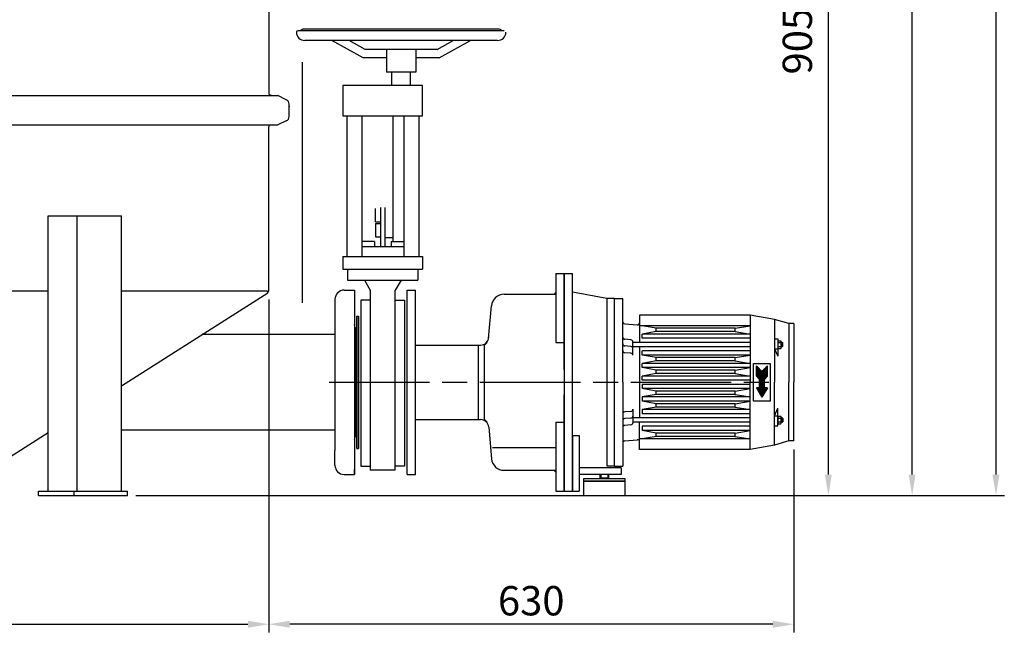
# Model space of a CAD drawing. Units: millimetres. Extents: x -4055 to -1791, y 41205 to 44962.
# Drawn here: x -2966 to -1791, y 43223 to 43973 of the extents above; entities that cross this region are included whole.
import ezdxf

# ---------------------------------------------------------------- set-up
doc = ezdxf.new("R2010")
doc.units = ezdxf.units.MM
doc.linetypes.add('AM_ISO08W050', pattern=[18, 12, -1.5, 3, -1.5])
for name, color, linetype, lineweight in [('AM_5', 3, 'Continuous', 25), ('AM_7', 4, 'AM_ISO08W050', 25), ('KÖRPERLINIEN', 1, 'Continuous', 25)]:
    doc.layers.add(name, color=color, linetype=linetype, lineweight=lineweight)
doc.styles.get("Standard").update_dxf_attribs({"font": 'ISOCP.SHX'})
doc.dimstyles.new('AM_ISO$0', dxfattribs={"dimtxt": 3.5, "dimasz": 2.5, "dimexe": 1, "dimexo": 1, "dimgap": 1.5, "dimtad": 1, "dimdsep": 46, "dimtxsty": 'STANDARD', "dimcen": 0, "dimclrd": 3, "dimclre": 3, "dimclrt": 2, "dimadec": 0, "dimazin": 2, "dimtp": 0.1, "dimtm": 0.1, "dimtfac": 0.71, "dimtmove": 0, "dimatfit": 3, "dimfxl": 1, "dimlwd": -1, "dimlwe": -1, "dimarcsym": 0})
doc.dimstyles.new('GEN-ISO$0', dxfattribs={"dimscale": 10, "dimtxt": 3.5, "dimasz": 2.5, "dimexe": 1, "dimexo": 1, "dimgap": 0.6, "dimtad": 1, "dimdsep": 46, "dimtxsty": 'STANDARD', "dimcen": 0, "dimclrd": 3, "dimclre": 3, "dimclrt": 2, "dimadec": 0, "dimazin": 0, "dimtp": 0.1, "dimtm": 0.1, "dimtfac": 0.71, "dimtmove": 0, "dimatfit": 3, "dimfxl": 1, "dimtzin": 0, "dimarcsym": 0})

# ---------------------------------------------------------------- blocks, each defined once
blk = doc.blocks.new('*D5')
at = {"layer": 'AM_5', "color": 3, "lineweight": -2}
for p, q in [((-3648.4, 43639.2), (-3648.4, 43242)), ((-2668.4, 43639.2), (-2668.4, 43242)), ((-3623.4, 43252), (-2693.4, 43252))]:
    blk.add_line(p, q, dxfattribs=at)
at = {"layer": 'AM_5', "color": 3}
for points in [[(-3623.4, 43256.1), (-3623.4, 43247.8), (-3648.4, 43252)], [(-2693.4, 43256.1), (-2693.4, 43247.8), (-2668.4, 43252)]]:
    blk.add_solid(points, dxfattribs=at)
at = {"layer": 'DEFPOINTS', "color": 0}
for p in [(-3648.4, 43649.2), (-2668.4, 43649.2), (-2668.4, 43252)]:
    blk.add_point(p, dxfattribs=at)
at = {"layer": 'AM_5', "color": 2, "insert": (-3158.4, 43275.5), "char_height": 35, "attachment_point": 5}
blk.add_mtext('%%c 1000', dxfattribs=at)
blk = doc.blocks.new('*D10')
at = {"layer": 'AM_5', "color": 3}
for p, q in [((-2558.4, 44312.6), (-1990.6, 44312.6)), ((-2000.6, 43430.6), (-2000.6, 44287.6)), ((-2827, 43405.6), (-1990.6, 43405.6))]:
    blk.add_line(p, q, dxfattribs=at)
for points in [[(-2004.8, 44287.6), (-1996.5, 44287.6), (-2000.6, 44312.6)], [(-2004.8, 43430.6), (-1996.5, 43430.6), (-2000.6, 43405.6)]]:
    blk.add_solid(points, dxfattribs=at)
at = {"layer": 'DEFPOINTS', "color": 0}
for p in [(-2568.4, 44312.6), (-2000.6, 44312.6), (-2837, 43405.6)]:
    blk.add_point(p, dxfattribs=at)
at = {"layer": 'AM_5', "color": 2, "insert": (-2033.1, 43947.6), "char_height": 35, "attachment_point": 5, "rotation": 90}
blk.add_mtext('905', dxfattribs=at)
blk = doc.blocks.new('*D12')
at = {"layer": 'AM_5', "color": 3}
for p, q in [((-2368.3, 44790.2), (-1890.6, 44790.2)), ((-1900.6, 43430.6), (-1900.6, 44765.2)), ((-2827, 43405.6), (-1890.6, 43405.6))]:
    blk.add_line(p, q, dxfattribs=at)
for points in [[(-1904.8, 44765.2), (-1896.5, 44765.2), (-1900.6, 44790.2)], [(-1904.8, 43430.6), (-1896.5, 43430.6), (-1900.6, 43405.6)]]:
    blk.add_solid(points, dxfattribs=at)
at = {"layer": 'DEFPOINTS', "color": 0}
for p in [(-2378.3, 44790.2), (-1900.6, 44790.2), (-2837, 43405.6)]:
    blk.add_point(p, dxfattribs=at)
at = {"layer": 'AM_5', "color": 2, "insert": (-1933.1, 44057.4), "char_height": 35, "attachment_point": 5, "rotation": 90}
blk.add_mtext('1400', dxfattribs=at)
blk = doc.blocks.new('*D13')
at = {"layer": 'AM_5', "color": 3}
for p, q in [((-2702.5, 44925.6), (-1790.6, 44925.6)), ((-1800.6, 44900.6), (-1800.6, 43430.6)), ((-2827, 43405.6), (-1790.6, 43405.6))]:
    blk.add_line(p, q, dxfattribs=at)
for points in [[(-1804.8, 44900.6), (-1796.5, 44900.6), (-1800.6, 44925.6)], [(-1804.8, 43430.6), (-1796.5, 43430.6), (-1800.6, 43405.6)]]:
    blk.add_solid(points, dxfattribs=at)
at = {"layer": 'DEFPOINTS', "color": 0}
for p in [(-2712.5, 44925.6), (-2837, 43405.6), (-1800.6, 43405.6)]:
    blk.add_point(p, dxfattribs=at)
at = {"layer": 'AM_5', "color": 2, "insert": (-1833.1, 44193.9), "char_height": 35, "attachment_point": 5, "rotation": 90}
blk.add_mtext('1520', dxfattribs=at)
blk = doc.blocks.new('*D4')
at = {"layer": 'AM_5', "color": 3, "lineweight": -2}
for p, q in [((-2668.4, 43639.2), (-2668.4, 43242)), ((-2041.9, 43460.6), (-2041.9, 43242)), ((-2066.9, 43252), (-2643.4, 43252))]:
    blk.add_line(p, q, dxfattribs=at)
at = {"layer": 'AM_5', "color": 3}
for points in [[(-2643.4, 43256.1), (-2643.4, 43247.8), (-2668.4, 43252)], [(-2066.9, 43256.1), (-2066.9, 43247.8), (-2041.9, 43252)]]:
    blk.add_solid(points, dxfattribs=at)
at = {"layer": 'DEFPOINTS', "color": 0}
for p in [(-2668.4, 43649.2), (-2041.9, 43470.6), (-2668.4, 43252)]:
    blk.add_point(p, dxfattribs=at)
at = {"layer": 'AM_5', "color": 2, "insert": (-2355.2, 43275.5), "char_height": 35, "attachment_point": 5}
blk.add_mtext('630', dxfattribs=at)

msp = doc.modelspace()

# ---------------------------------------------------------------- linework, layer by layer
at = {"layer": 'AM_7', "ltscale": 10}
msp.add_line((-2596.491, 43540.597), (-2066.946, 43540.596), dxfattribs=at)
at = {"layer": 'KÖRPERLINIEN'}
for p, q in [((-2668.446, 44540.101), (-2668.446, 43885.776)), ((-2387.443, 43960.003), (-2633.443, 43960.003)), ((-2394.444, 43962.003), (-2626.443, 43962.003)), ((-2395.443, 43948.403), (-2625.443, 43948.403)), ((-2555.987, 43927.603), (-2593.089, 43948.403)), ((-2553.375, 43937.603), (-2572.64, 43948.403)), ((-2467.512, 43937.602), (-2448.247, 43948.403)), ((-2464.9, 43927.602), (-2427.797, 43948.403)), ((-2467.512, 43937.603), (-2553.375, 43937.603)), ((-2527.943, 43937.603), (-2527.943, 43910.603)), ((-2492.943, 43937.603), (-2492.943, 43910.603)), ((-2527.943, 43927.603), (-2555.987, 43927.603)), ((-2464.9, 43927.603), (-2492.943, 43927.603)), ((-2628.452, 43922.522), (-2628.452, 43635.6)), ((-2492.943, 43910.603), (-2527.943, 43910.603)), ((-2521.442, 43894.604), (-2521.442, 43910.603)), ((-2499.442, 43894.604), (-2499.442, 43910.603)), ((-2579.943, 43894.604), (-2579.943, 43858.603)), ((-2484.943, 43894.604), (-2579.943, 43894.604)), ((-2521.364, 43899.604), (-2521.442, 43899.604)), ((-2484.943, 43858.603), (-2484.943, 43894.604)), ((-3659.116, 43882.609), (-2657.776, 43882.609)), ((-2667.446, 43884.044), (-2664.959, 43882.609)), ((-2647.534, 43877.731), (-2657.659, 43882.609)), ((-2644.138, 43857.892), (-2644.138, 43872.325)), ((-2579.943, 43858.603), (-2484.943, 43858.603)), ((-2575.443, 43858.603), (-2575.443, 43690.603)), ((-2557.443, 43858.603), (-2557.443, 43690.603)), ((-2520.443, 43858.603), (-2520.443, 43708.403)), ((-2507.443, 43858.603), (-2507.443, 43690.603)), ((-2489.442, 43858.603), (-2489.442, 43690.603)), ((-3659.116, 43847.609), (-2657.776, 43847.609)), ((-2668.446, 43649.226), (-2668.446, 43845.558)), ((-2667.446, 43847.29), (-2666.895, 43847.609)), ((-2647.534, 43852.487), (-2657.659, 43847.609)), ((-2541.244, 43732.004), (-2541.244, 43748.003)), ((-2534.943, 43749.004), (-2534.943, 43702.104)), ((-2529.943, 43749.004), (-2529.943, 43702.104)), ((-2931.844, 43410.597), (-2931.844, 43739.226)), ((-2931.844, 43739.226), (-2844.063, 43739.226)), ((-2897.096, 43410.597), (-2897.096, 43739.226)), ((-2844.063, 43410.597), (-2844.063, 43739.226)), ((-2541.244, 43730.005), (-2541.244, 43714.004)), ((-2541.244, 43730.004), (-2534.943, 43730.004)), ((-2541.242, 43732.004), (-2534.943, 43732.004)), ((-2541.244, 43714.003), (-2534.943, 43714.003)), ((-2529.943, 43713.503), (-2520.443, 43713.503)), ((-2542.443, 43708.403), (-2557.443, 43708.403)), ((-2507.445, 43702.103), (-2557.442, 43702.102)), ((-2542.443, 43708.403), (-2542.443, 43702.104)), ((-2522.443, 43708.403), (-2507.443, 43708.403)), ((-2522.443, 43708.403), (-2522.443, 43702.104)), ((-2579.943, 43690.603), (-2484.943, 43690.603)), ((-2579.943, 43690.603), (-2579.943, 43675.603)), ((-2484.943, 43690.603), (-2484.943, 43675.603)), ((-2579.943, 43675.603), (-2484.943, 43675.603)), ((-2574.452, 43675.603), (-2574.452, 43662.605)), ((-2490.434, 43675.603), (-2490.434, 43662.605)), ((-2325.939, 43670.603), (-2325.939, 43588.103)), ((-2325.939, 43670.603), (-2315.939, 43670.603)), ((-2325.939, 43670.603), (-2325.939, 43588.103)), ((-2325.939, 43670.603), (-2315.939, 43670.603)), ((-2315.939, 43555.603), (-2315.939, 43670.603)), ((-2315.939, 43670.603), (-2315.939, 43410.603)), ((-2315.939, 43670.603), (-2305.939, 43670.603)), ((-2315.939, 43555.603), (-2315.939, 43670.603)), ((-2315.939, 43670.603), (-2315.939, 43410.603)), ((-2315.939, 43670.603), (-2305.939, 43670.603)), ((-2305.939, 43540.603), (-2305.939, 43670.603)), ((-2305.939, 43540.603), (-2305.939, 43670.603)), ((-2574.452, 43662.605), (-2490.434, 43662.605)), ((-2554.372, 43662.602), (-2547.444, 43650.604)), ((-2510.516, 43662.6), (-2517.445, 43650.599)), ((-2931.844, 43649.226), (-3648.446, 43649.226)), ((-2670.446, 43649.226), (-2844.063, 43649.226)), ((-2844.063, 43536.551), (-2669.453, 43647.507)), ((-2670.446, 43649.226), (-2668.446, 43649.226)), ((-2670.446, 43649.226), (-2669.453, 43647.507)), ((-2578.446, 43650.597), (-2565.946, 43650.597)), ((-2565.946, 43650.597), (-2565.946, 43644.597)), ((-2565.946, 43650.597), (-2565.946, 43540.597)), ((-2547.443, 43650.603), (-2547.443, 43435.603)), ((-2517.443, 43435.603), (-2517.443, 43650.603)), ((-2503.439, 43430.603), (-2503.439, 43650.603)), ((-2503.439, 43430.603), (-2503.439, 43650.603)), ((-2503.439, 43650.603), (-2493.439, 43650.603)), ((-2503.439, 43650.603), (-2493.439, 43650.603)), ((-2493.439, 43540.603), (-2493.439, 43650.603)), ((-2493.439, 43540.603), (-2493.439, 43650.603)), ((-2387.651, 43645.603), (-2325.939, 43645.603)), ((-2387.651, 43645.603), (-2325.939, 43645.603)), ((-2325.939, 43645.603), (-2325.939, 43588.103)), ((-2325.939, 43645.603), (-2325.939, 43588.103)), ((-2264.939, 43640.603), (-2305.939, 43648.053)), ((-2264.939, 43640.603), (-2305.939, 43648.053)), ((-2589.446, 43639.597), (-2589.446, 43622.097)), ((-2547.443, 43638.752), (-2558.444, 43638.752)), ((-2558.444, 43638.752), (-2558.444, 43440.603)), ((-2517.443, 43638.752), (-2506.442, 43638.752)), ((-2506.442, 43638.752), (-2506.442, 43440.603)), ((-2406.015, 43592.807), (-2402.594, 43631.91)), ((-2406.015, 43592.807), (-2402.594, 43631.91)), ((-2255.939, 43640.603), (-2264.939, 43640.603)), ((-2255.939, 43640.603), (-2264.939, 43640.603)), ((-2255.939, 43640.603), (-2264.939, 43640.603)), ((-2255.939, 43640.603), (-2264.939, 43640.603)), ((-2264.719, 43450.603), (-2264.719, 43640.603)), ((-2264.719, 43440.603), (-2264.719, 43640.603)), ((-2255.939, 43440.603), (-2255.939, 43640.603)), ((-2255.939, 43640.603), (-2245.939, 43640.603)), ((-2255.939, 43440.603), (-2255.939, 43640.603)), ((-2255.939, 43640.603), (-2245.939, 43640.603)), ((-2245.939, 43540.603), (-2245.939, 43640.603)), ((-2245.939, 43540.603), (-2245.939, 43640.603)), ((-2589.446, 43622.097), (-2589.444, 43540.597)), ((-2563.446, 43540.597), (-2563.446, 43619.597)), ((-2563.446, 43619.597), (-2561.446, 43619.597)), ((-2561.446, 43619.597), (-2561.446, 43540.597)), ((-2561.446, 43540.597), (-2561.446, 43619.597)), ((-2561.446, 43540.597), (-2561.446, 43619.597)), ((-2225.939, 43620.603), (-2225.939, 43588.103)), ((-2225.939, 43620.603), (-2225.939, 43588.103)), ((-2093.938, 43620.603), (-2225.938, 43620.603)), ((-2093.938, 43620.603), (-2225.938, 43620.603)), ((-2093.938, 43620.603), (-2093.938, 43540.603)), ((-2064.938, 43615.603), (-2093.938, 43620.603)), ((-2093.938, 43620.603), (-2093.938, 43540.603)), ((-2064.938, 43615.603), (-2093.938, 43620.603)), ((-2561.446, 43540.597), (-2561.446, 43616.597)), ((-2243.656, 43610.403), (-2228.656, 43609.091)), ((-2243.656, 43610.403), (-2228.656, 43609.091)), ((-2093.938, 43608.103), (-2225.938, 43608.103)), ((-2093.938, 43608.103), (-2225.938, 43608.103)), ((-2205.939, 43605.103), (-2222.939, 43608.103)), ((-2205.939, 43605.103), (-2222.939, 43608.103)), ((-2111.939, 43605.103), (-2093.939, 43608.103)), ((-2111.939, 43605.103), (-2093.939, 43608.103)), ((-2064.938, 43615.603), (-2064.938, 43540.603)), ((-2047.938, 43610.603), (-2064.938, 43615.603)), ((-2064.938, 43615.603), (-2064.938, 43540.603)), ((-2047.938, 43610.603), (-2064.938, 43615.603)), ((-2047.938, 43610.603), (-2047.938, 43540.603)), ((-2041.938, 43610.603), (-2047.938, 43610.603)), ((-2047.938, 43610.603), (-2047.938, 43540.603)), ((-2041.938, 43610.603), (-2047.938, 43610.603)), ((-2041.938, 43610.603), (-2041.938, 43540.603)), ((-2041.938, 43610.603), (-2041.938, 43540.603)), ((-2589.445, 43597.747), (-2747.76, 43597.747)), ((-2589.446, 43597.597), (-2589.446, 43540.597)), ((-2565.446, 43606.097), (-2565.446, 43597.747)), ((-2565.446, 43597.747), (-2565.446, 43540.597)), ((-2205.939, 43601.103), (-2222.939, 43598.103)), ((-2205.939, 43601.103), (-2222.939, 43598.103)), ((-2222.939, 43593.103), (-2222.939, 43598.103)), ((-2222.939, 43593.103), (-2222.939, 43598.103)), ((-2093.938, 43598.103), (-2222.938, 43598.103)), ((-2093.938, 43598.103), (-2222.938, 43598.103)), ((-2111.939, 43605.103), (-2205.939, 43605.103)), ((-2205.939, 43601.103), (-2205.939, 43605.103)), ((-2111.939, 43605.103), (-2205.939, 43605.103)), ((-2205.939, 43601.103), (-2205.939, 43605.103)), ((-2111.939, 43601.103), (-2205.939, 43601.103)), ((-2111.939, 43601.103), (-2205.939, 43601.103)), ((-2111.939, 43601.103), (-2111.939, 43605.103)), ((-2111.939, 43601.103), (-2111.939, 43605.103)), ((-2111.939, 43601.103), (-2093.939, 43598.103)), ((-2111.939, 43601.103), (-2093.939, 43598.103)), ((-2493.439, 43585.053), (-2418.439, 43585.053)), ((-2493.439, 43585.053), (-2418.439, 43585.053)), ((-2418.439, 43585.053), (-2418.439, 43496.153)), ((-2418.439, 43585.053), (-2415.76, 43585.053)), ((-2418.439, 43585.053), (-2418.439, 43496.153)), ((-2418.439, 43585.053), (-2415.76, 43585.053)), ((-2410.939, 43585.103), (-2407.939, 43588.103)), ((-2410.939, 43585.103), (-2407.939, 43588.103)), ((-2410.939, 43496.103), (-2410.939, 43585.103)), ((-2410.939, 43496.103), (-2410.939, 43585.103)), ((-2325.939, 43588.103), (-2315.939, 43588.103)), ((-2325.939, 43588.103), (-2315.939, 43588.103)), ((-2315.939, 43585.103), (-2315.939, 43498.603)), ((-2315.939, 43585.103), (-2315.939, 43498.603)), ((-2236.221, 43591.302), (-2243.656, 43591.953)), ((-2236.221, 43591.302), (-2243.656, 43591.953)), ((-2236.221, 43583.303), (-2243.656, 43583.953)), ((-2236.221, 43583.303), (-2243.656, 43583.953)), ((-2233.939, 43572.812), (-2233.939, 43588.812)), ((-2233.939, 43572.812), (-2233.939, 43588.812)), ((-2093.938, 43588.103), (-2233.938, 43588.103)), ((-2093.938, 43588.103), (-2233.938, 43588.103)), ((-2093.938, 43593.103), (-2222.938, 43593.103)), ((-2093.938, 43593.103), (-2222.938, 43593.103)), ((-2064.938, 43592.603), (-2060.938, 43592.603)), ((-2064.938, 43592.603), (-2060.938, 43592.603)), ((-2060.938, 43592.603), (-2060.939, 43589.027)), ((-2060.938, 43592.603), (-2060.939, 43589.027)), ((-2060.939, 43589.027), (-2060.939, 43582.178)), ((-2060.939, 43589.027), (-2060.939, 43582.178)), ((-2060.542, 43587.913), (-2057.335, 43587.913)), ((-2060.542, 43587.913), (-2057.335, 43587.913)), ((-2060.472, 43590.223), (-2057.405, 43590.223)), ((-2060.472, 43590.223), (-2057.405, 43590.223)), ((-2056.939, 43589.027), (-2056.939, 43582.178)), ((-2056.939, 43589.027), (-2056.939, 43582.178)), ((-2055.073, 43587.603), (-2056.939, 43587.603)), ((-2055.073, 43587.603), (-2056.939, 43587.603)), ((-2055.073, 43583.603), (-2056.939, 43583.603)), ((-2055.073, 43583.603), (-2056.939, 43583.603)), ((-2055.939, 43588.103), (-2056.938, 43588.103)), ((-2055.939, 43588.103), (-2056.938, 43588.103)), ((-2055.939, 43588.103), (-2055.073, 43587.603)), ((-2055.939, 43588.103), (-2055.939, 43583.103)), ((-2055.939, 43588.103), (-2055.073, 43587.603)), ((-2055.939, 43588.103), (-2055.939, 43583.103)), ((-2055.939, 43583.103), (-2055.073, 43583.603)), ((-2055.939, 43583.103), (-2055.073, 43583.603)), ((-2055.073, 43583.603), (-2055.073, 43587.603)), ((-2055.073, 43583.603), (-2055.073, 43587.603)), ((-2236.221, 43575.303), (-2243.656, 43575.953)), ((-2236.221, 43575.303), (-2243.656, 43575.953)), ((-2093.938, 43583.103), (-2233.938, 43583.103)), ((-2093.938, 43583.103), (-2233.938, 43583.103)), ((-2225.939, 43583.103), (-2225.939, 43498.103)), ((-2225.939, 43583.103), (-2225.939, 43498.103)), ((-2222.939, 43573.103), (-2222.939, 43578.103)), ((-2222.939, 43573.103), (-2222.939, 43578.103)), ((-2205.939, 43570.103), (-2222.939, 43573.103)), ((-2205.939, 43570.103), (-2222.939, 43573.103)), ((-2093.938, 43578.103), (-2222.938, 43578.103)), ((-2093.938, 43578.103), (-2222.938, 43578.103)), ((-2093.938, 43573.103), (-2222.938, 43573.103)), ((-2093.938, 43573.103), (-2222.938, 43573.103)), ((-2111.939, 43570.103), (-2093.939, 43573.103)), ((-2111.939, 43570.103), (-2093.939, 43573.103)), ((-2064.938, 43580.603), (-2060.938, 43571.603)), ((-2064.938, 43580.603), (-2060.938, 43580.603)), ((-2064.938, 43580.603), (-2060.938, 43571.603)), ((-2064.938, 43580.603), (-2060.938, 43580.603)), ((-2060.939, 43582.178), (-2060.938, 43571.603)), ((-2060.939, 43582.178), (-2060.938, 43571.603)), ((-2060.542, 43583.293), (-2057.335, 43583.293)), ((-2060.542, 43583.293), (-2057.335, 43583.293)), ((-2060.472, 43580.983), (-2057.405, 43580.983)), ((-2060.472, 43580.983), (-2057.405, 43580.983)), ((-2055.939, 43583.103), (-2056.938, 43583.103)), ((-2055.939, 43583.103), (-2056.938, 43583.103)), ((-2205.939, 43566.103), (-2222.939, 43563.103)), ((-2205.939, 43566.103), (-2222.939, 43563.103)), ((-2222.939, 43558.103), (-2222.939, 43563.103)), ((-2222.939, 43558.103), (-2222.939, 43563.103)), ((-2093.938, 43563.103), (-2222.938, 43563.103)), ((-2093.938, 43563.103), (-2222.938, 43563.103)), ((-2111.939, 43570.103), (-2205.939, 43570.103)), ((-2205.939, 43566.103), (-2205.939, 43570.103)), ((-2111.939, 43570.103), (-2205.939, 43570.103)), ((-2205.939, 43566.103), (-2205.939, 43570.103)), ((-2111.939, 43566.103), (-2205.939, 43566.103)), ((-2111.939, 43566.103), (-2205.939, 43566.103)), ((-2111.939, 43566.103), (-2111.939, 43570.103)), ((-2111.939, 43566.103), (-2111.939, 43570.103)), ((-2111.939, 43566.103), (-2093.939, 43563.103)), ((-2111.939, 43566.103), (-2093.939, 43563.103)), ((-2089.938, 43518.103), (-2089.938, 43563.103)), ((-2089.938, 43563.103), (-2069.938, 43563.103)), ((-2089.938, 43518.103), (-2089.938, 43563.103)), ((-2089.938, 43563.103), (-2069.938, 43563.103)), ((-2086.438, 43548.103), (-2086.438, 43560.103)), ((-2086.438, 43560.103), (-2079.938, 43553.603)), ((-2086.438, 43548.103), (-2086.438, 43560.103)), ((-2086.438, 43560.103), (-2079.938, 43553.603)), ((-2073.438, 43560.103), (-2079.938, 43553.603)), ((-2073.438, 43560.103), (-2079.938, 43553.603)), ((-2073.438, 43548.103), (-2073.438, 43560.103)), ((-2073.438, 43548.103), (-2073.438, 43560.103)), ((-2069.938, 43563.103), (-2069.938, 43518.103)), ((-2069.938, 43563.103), (-2069.938, 43518.103)), ((-2205.939, 43555.103), (-2222.939, 43558.103)), ((-2205.939, 43555.103), (-2222.939, 43558.103)), ((-2205.939, 43551.103), (-2222.939, 43548.103)), ((-2205.939, 43551.103), (-2222.939, 43548.103)), ((-2093.938, 43558.103), (-2222.938, 43558.103)), ((-2093.938, 43558.103), (-2222.938, 43558.103)), ((-2111.939, 43555.103), (-2205.939, 43555.103)), ((-2205.939, 43551.103), (-2205.939, 43555.103)), ((-2111.939, 43555.103), (-2205.939, 43555.103)), ((-2205.939, 43551.103), (-2205.939, 43555.103)), ((-2111.939, 43551.103), (-2205.939, 43551.103)), ((-2111.939, 43551.103), (-2205.939, 43551.103)), ((-2111.939, 43555.103), (-2093.939, 43558.103)), ((-2111.939, 43555.103), (-2093.939, 43558.103)), ((-2111.939, 43551.103), (-2111.939, 43555.103)), ((-2111.939, 43551.103), (-2111.939, 43555.103)), ((-2111.939, 43551.103), (-2093.939, 43548.103)), ((-2111.939, 43551.103), (-2093.939, 43548.103)), ((-2085.93, 43559.595), (-2086.438, 43559.595)), ((-2085.93, 43559.595), (-2086.438, 43559.595)), ((-2085.43, 43559.095), (-2086.438, 43559.095)), ((-2085.43, 43559.095), (-2086.438, 43559.095)), ((-2084.93, 43558.595), (-2086.438, 43558.595)), ((-2084.93, 43558.595), (-2086.438, 43558.595)), ((-2084.43, 43558.095), (-2086.438, 43558.095)), ((-2084.43, 43558.095), (-2086.438, 43558.095)), ((-2083.93, 43557.595), (-2086.438, 43557.595)), ((-2083.93, 43557.595), (-2086.438, 43557.595)), ((-2083.43, 43557.095), (-2086.438, 43557.095)), ((-2083.43, 43557.095), (-2086.438, 43557.095)), ((-2082.93, 43556.595), (-2086.438, 43556.595)), ((-2082.93, 43556.595), (-2086.438, 43556.595)), ((-2082.43, 43556.095), (-2086.438, 43556.095)), ((-2082.43, 43556.095), (-2086.438, 43556.095)), ((-2081.93, 43555.595), (-2086.438, 43555.595)), ((-2081.93, 43555.595), (-2086.438, 43555.595)), ((-2081.43, 43555.095), (-2086.438, 43555.095)), ((-2081.43, 43555.095), (-2086.438, 43555.095)), ((-2080.93, 43554.595), (-2086.438, 43554.595)), ((-2080.93, 43554.595), (-2086.438, 43554.595)), ((-2080.43, 43554.095), (-2086.438, 43554.095)), ((-2080.43, 43554.095), (-2086.438, 43554.095)), ((-2073.438, 43553.595), (-2086.438, 43553.595)), ((-2073.438, 43553.595), (-2086.438, 43553.595)), ((-2073.438, 43553.095), (-2086.438, 43553.095)), ((-2073.438, 43553.095), (-2086.438, 43553.095)), ((-2073.438, 43552.595), (-2086.438, 43552.595)), ((-2073.438, 43552.595), (-2086.438, 43552.595)), ((-2073.438, 43552.095), (-2086.438, 43552.095)), ((-2073.438, 43552.095), (-2086.438, 43552.095)), ((-2073.438, 43551.595), (-2086.438, 43551.595)), ((-2073.438, 43551.595), (-2086.438, 43551.595)), ((-2073.438, 43551.095), (-2086.438, 43551.095)), ((-2073.438, 43551.095), (-2086.438, 43551.095)), ((-2073.438, 43550.595), (-2086.438, 43550.595)), ((-2073.438, 43550.595), (-2086.438, 43550.595)), ((-2073.438, 43550.095), (-2086.438, 43550.095)), ((-2073.438, 43550.095), (-2086.438, 43550.095)), ((-2073.438, 43549.595), (-2086.438, 43549.595)), ((-2073.438, 43549.595), (-2086.438, 43549.595)), ((-2073.438, 43549.095), (-2086.438, 43549.095)), ((-2073.438, 43549.095), (-2086.438, 43549.095)), ((-2073.438, 43548.595), (-2086.438, 43548.595)), ((-2073.438, 43548.595), (-2086.438, 43548.595)), ((-2073.438, 43554.095), (-2079.446, 43554.095)), ((-2073.438, 43554.095), (-2079.446, 43554.095)), ((-2073.438, 43554.595), (-2078.946, 43554.595)), ((-2073.438, 43554.595), (-2078.946, 43554.595)), ((-2073.438, 43555.095), (-2078.446, 43555.095)), ((-2073.438, 43555.095), (-2078.446, 43555.095)), ((-2073.438, 43555.595), (-2077.946, 43555.595)), ((-2073.438, 43555.595), (-2077.946, 43555.595)), ((-2073.438, 43556.095), (-2077.446, 43556.095)), ((-2073.438, 43556.095), (-2077.446, 43556.095)), ((-2073.438, 43556.595), (-2076.946, 43556.595)), ((-2073.438, 43556.595), (-2076.946, 43556.595)), ((-2073.438, 43557.095), (-2076.446, 43557.095)), ((-2073.438, 43557.095), (-2076.446, 43557.095)), ((-2073.438, 43557.595), (-2075.946, 43557.595)), ((-2073.438, 43557.595), (-2075.946, 43557.595)), ((-2073.438, 43558.095), (-2075.446, 43558.095)), ((-2073.438, 43558.095), (-2075.446, 43558.095)), ((-2073.438, 43558.595), (-2074.946, 43558.595)), ((-2073.438, 43558.595), (-2074.946, 43558.595)), ((-2073.438, 43559.095), (-2074.446, 43559.095)), ((-2073.438, 43559.095), (-2074.446, 43559.095)), ((-2073.438, 43559.595), (-2073.946, 43559.595)), ((-2073.438, 43559.595), (-2073.946, 43559.595)), ((-2589.446, 43540.597), (-2589.446, 43483.597)), ((-2589.444, 43540.597), (-2589.443, 43459.347)), ((-2565.946, 43540.597), (-2565.946, 43430.597)), ((-2565.446, 43540.597), (-2565.446, 43483.447)), ((-2563.446, 43461.597), (-2563.446, 43540.597)), ((-2561.446, 43540.597), (-2561.446, 43461.597)), ((-2561.446, 43461.597), (-2561.446, 43540.597)), ((-2561.446, 43461.597), (-2561.446, 43540.597)), ((-2561.446, 43464.597), (-2561.446, 43540.597)), ((-2493.439, 43430.603), (-2493.439, 43540.603)), ((-2493.439, 43430.603), (-2493.439, 43540.603)), ((-2305.939, 43410.603), (-2305.939, 43540.603)), ((-2305.939, 43410.603), (-2305.939, 43540.603)), ((-2245.939, 43540.603), (-2245.939, 43440.603)), ((-2245.939, 43540.603), (-2245.939, 43440.603)), ((-2222.939, 43543.103), (-2222.939, 43548.103)), ((-2222.939, 43543.103), (-2222.939, 43548.103)), ((-2222.939, 43538.103), (-2222.939, 43533.103)), ((-2222.939, 43538.103), (-2222.939, 43533.103)), ((-2093.938, 43548.103), (-2222.938, 43548.103)), ((-2093.938, 43548.103), (-2222.938, 43548.103)), ((-2093.938, 43543.103), (-2222.938, 43543.103)), ((-2093.938, 43543.103), (-2222.938, 43543.103)), ((-2093.938, 43538.103), (-2222.938, 43538.103)), ((-2093.938, 43538.103), (-2222.938, 43538.103)), ((-2093.938, 43460.603), (-2093.938, 43540.603)), ((-2093.938, 43460.603), (-2093.938, 43540.603)), ((-2086.438, 43548.103), (-2082.938, 43544.103)), ((-2086.438, 43548.103), (-2082.938, 43544.103)), ((-2073.445, 43548.095), (-2086.431, 43548.095)), ((-2073.445, 43548.095), (-2086.431, 43548.095)), ((-2073.883, 43547.595), (-2085.994, 43547.595)), ((-2073.883, 43547.595), (-2085.994, 43547.595)), ((-2074.32, 43547.095), (-2085.556, 43547.095)), ((-2074.32, 43547.095), (-2085.556, 43547.095)), ((-2074.758, 43546.595), (-2085.119, 43546.595)), ((-2074.758, 43546.595), (-2085.119, 43546.595)), ((-2075.195, 43546.095), (-2084.681, 43546.095)), ((-2075.195, 43546.095), (-2084.681, 43546.095)), ((-2075.633, 43545.595), (-2084.244, 43545.595)), ((-2075.633, 43545.595), (-2084.244, 43545.595)), ((-2076.07, 43545.095), (-2083.806, 43545.095)), ((-2076.07, 43545.095), (-2083.806, 43545.095)), ((-2076.508, 43544.595), (-2083.369, 43544.595)), ((-2076.508, 43544.595), (-2083.369, 43544.595)), ((-2082.938, 43534.103), (-2082.938, 43544.103)), ((-2082.938, 43534.103), (-2082.938, 43544.103)), ((-2076.938, 43544.095), (-2082.938, 43544.095)), ((-2076.938, 43544.095), (-2082.938, 43544.095)), ((-2076.938, 43543.595), (-2082.938, 43543.595)), ((-2076.938, 43543.595), (-2082.938, 43543.595)), ((-2076.938, 43543.095), (-2082.938, 43543.095)), ((-2076.938, 43543.095), (-2082.938, 43543.095)), ((-2076.938, 43542.595), (-2082.938, 43542.595)), ((-2076.938, 43542.595), (-2082.938, 43542.595)), ((-2076.938, 43542.095), (-2082.938, 43542.095)), ((-2076.938, 43542.095), (-2082.938, 43542.095)), ((-2076.938, 43541.595), (-2082.938, 43541.595)), ((-2076.938, 43541.595), (-2082.938, 43541.595)), ((-2076.938, 43541.095), (-2082.938, 43541.095)), ((-2076.938, 43541.095), (-2082.938, 43541.095)), ((-2076.938, 43540.595), (-2082.938, 43540.595)), ((-2076.938, 43540.595), (-2082.938, 43540.595)), ((-2076.938, 43540.095), (-2082.938, 43540.095)), ((-2076.938, 43540.095), (-2082.938, 43540.095)), ((-2076.938, 43539.595), (-2082.938, 43539.595)), ((-2076.938, 43539.595), (-2082.938, 43539.595)), ((-2076.938, 43539.095), (-2082.938, 43539.095)), ((-2076.938, 43539.095), (-2082.938, 43539.095)), ((-2076.938, 43538.595), (-2082.938, 43538.595)), ((-2076.938, 43538.595), (-2082.938, 43538.595)), ((-2076.938, 43538.095), (-2082.938, 43538.095)), ((-2076.938, 43538.095), (-2082.938, 43538.095)), ((-2076.938, 43537.595), (-2082.938, 43537.595)), ((-2076.938, 43537.595), (-2082.938, 43537.595)), ((-2076.938, 43537.095), (-2082.938, 43537.095)), ((-2076.938, 43537.095), (-2082.938, 43537.095)), ((-2076.938, 43536.595), (-2082.938, 43536.595)), ((-2076.938, 43536.595), (-2082.938, 43536.595)), ((-2073.438, 43548.103), (-2076.938, 43544.103)), ((-2073.438, 43548.103), (-2076.938, 43544.103)), ((-2076.938, 43534.103), (-2076.938, 43544.103)), ((-2076.938, 43534.103), (-2076.938, 43544.103)), ((-2064.938, 43465.603), (-2064.938, 43540.603)), ((-2064.938, 43465.603), (-2064.938, 43540.603)), ((-2047.938, 43470.603), (-2047.938, 43540.603)), ((-2047.938, 43470.603), (-2047.938, 43540.603)), ((-2041.938, 43470.603), (-2041.938, 43540.603)), ((-2041.938, 43470.603), (-2041.938, 43540.603)), ((-2315.939, 43410.603), (-2315.939, 43525.603)), ((-2315.939, 43410.603), (-2315.939, 43525.603)), ((-2205.939, 43530.103), (-2222.939, 43533.103)), ((-2205.939, 43530.103), (-2222.939, 43533.103)), ((-2205.939, 43526.103), (-2222.939, 43523.103)), ((-2205.939, 43526.103), (-2222.939, 43523.103)), ((-2093.938, 43533.103), (-2222.938, 43533.103)), ((-2093.938, 43533.103), (-2222.938, 43533.103)), ((-2111.939, 43530.103), (-2205.939, 43530.103)), ((-2205.939, 43526.103), (-2205.939, 43530.103)), ((-2111.939, 43530.103), (-2205.939, 43530.103)), ((-2205.939, 43526.103), (-2205.939, 43530.103)), ((-2111.939, 43526.103), (-2205.939, 43526.103)), ((-2111.939, 43526.103), (-2205.939, 43526.103)), ((-2111.939, 43530.103), (-2093.939, 43533.103)), ((-2111.939, 43530.103), (-2093.939, 43533.103)), ((-2111.939, 43526.103), (-2111.939, 43530.103)), ((-2111.939, 43526.103), (-2111.939, 43530.103)), ((-2111.939, 43526.103), (-2093.939, 43523.103)), ((-2111.939, 43526.103), (-2093.939, 43523.103)), ((-2086.438, 43534.103), (-2079.938, 43522.844)), ((-2082.938, 43534.103), (-2086.438, 43534.103)), ((-2086.438, 43534.103), (-2079.938, 43522.844)), ((-2082.938, 43534.103), (-2086.438, 43534.103)), ((-2073.443, 43534.095), (-2086.434, 43534.095)), ((-2073.443, 43534.095), (-2086.434, 43534.095)), ((-2073.732, 43533.595), (-2086.145, 43533.595)), ((-2073.732, 43533.595), (-2086.145, 43533.595)), ((-2074.02, 43533.095), (-2085.856, 43533.095)), ((-2074.02, 43533.095), (-2085.856, 43533.095)), ((-2074.309, 43532.595), (-2085.568, 43532.595)), ((-2074.309, 43532.595), (-2085.568, 43532.595)), ((-2074.598, 43532.095), (-2085.279, 43532.095)), ((-2074.598, 43532.095), (-2085.279, 43532.095)), ((-2074.886, 43531.595), (-2084.99, 43531.595)), ((-2074.886, 43531.595), (-2084.99, 43531.595)), ((-2075.175, 43531.095), (-2084.702, 43531.095)), ((-2075.175, 43531.095), (-2084.702, 43531.095)), ((-2075.464, 43530.595), (-2084.413, 43530.595)), ((-2075.464, 43530.595), (-2084.413, 43530.595)), ((-2075.753, 43530.095), (-2084.124, 43530.095)), ((-2075.753, 43530.095), (-2084.124, 43530.095)), ((-2076.041, 43529.595), (-2083.835, 43529.595)), ((-2076.041, 43529.595), (-2083.835, 43529.595)), ((-2076.33, 43529.095), (-2083.547, 43529.095)), ((-2076.33, 43529.095), (-2083.547, 43529.095)), ((-2076.618, 43528.595), (-2083.258, 43528.595)), ((-2076.618, 43528.595), (-2083.258, 43528.595)), ((-2076.907, 43528.095), (-2082.969, 43528.095)), ((-2076.907, 43528.095), (-2082.969, 43528.095)), ((-2076.938, 43536.095), (-2082.938, 43536.095)), ((-2076.938, 43536.095), (-2082.938, 43536.095)), ((-2076.938, 43535.595), (-2082.938, 43535.595)), ((-2076.938, 43535.595), (-2082.938, 43535.595)), ((-2076.938, 43535.095), (-2082.938, 43535.095)), ((-2076.938, 43535.095), (-2082.938, 43535.095)), ((-2076.938, 43534.595), (-2082.938, 43534.595)), ((-2076.938, 43534.595), (-2082.938, 43534.595)), ((-2077.196, 43527.595), (-2082.681, 43527.595)), ((-2077.196, 43527.595), (-2082.681, 43527.595)), ((-2077.485, 43527.095), (-2082.392, 43527.095)), ((-2077.485, 43527.095), (-2082.392, 43527.095)), ((-2077.773, 43526.595), (-2082.103, 43526.595)), ((-2077.773, 43526.595), (-2082.103, 43526.595)), ((-2078.062, 43526.095), (-2081.815, 43526.095)), ((-2078.062, 43526.095), (-2081.815, 43526.095)), ((-2078.351, 43525.595), (-2081.526, 43525.595)), ((-2078.351, 43525.595), (-2081.526, 43525.595)), ((-2078.639, 43525.095), (-2081.237, 43525.095)), ((-2078.639, 43525.095), (-2081.237, 43525.095)), ((-2073.438, 43534.103), (-2079.938, 43522.844)), ((-2073.438, 43534.103), (-2079.938, 43522.844)), ((-2076.938, 43534.103), (-2073.438, 43534.103)), ((-2076.938, 43534.103), (-2073.438, 43534.103)), ((-2222.939, 43523.103), (-2222.939, 43518.103)), ((-2222.939, 43523.103), (-2222.939, 43518.103)), ((-2205.939, 43515.103), (-2222.939, 43518.103)), ((-2205.939, 43515.103), (-2222.939, 43518.103)), ((-2093.938, 43523.103), (-2222.938, 43523.103)), ((-2093.938, 43523.103), (-2222.938, 43523.103)), ((-2093.938, 43518.103), (-2222.938, 43518.103)), ((-2093.938, 43518.103), (-2222.938, 43518.103)), ((-2111.939, 43515.103), (-2205.939, 43515.103)), ((-2205.939, 43511.103), (-2205.939, 43515.103)), ((-2111.939, 43515.103), (-2205.939, 43515.103)), ((-2205.939, 43511.103), (-2205.939, 43515.103)), ((-2111.939, 43515.103), (-2093.939, 43518.103)), ((-2111.939, 43515.103), (-2093.939, 43518.103)), ((-2111.939, 43511.103), (-2111.939, 43515.103)), ((-2111.939, 43511.103), (-2111.939, 43515.103)), ((-2069.938, 43518.103), (-2089.938, 43518.103)), ((-2069.938, 43518.103), (-2089.938, 43518.103)), ((-2078.928, 43524.595), (-2080.949, 43524.595)), ((-2078.928, 43524.595), (-2080.949, 43524.595)), ((-2079.216, 43524.095), (-2080.66, 43524.095)), ((-2079.216, 43524.095), (-2080.66, 43524.095)), ((-2079.505, 43523.595), (-2080.371, 43523.595)), ((-2079.505, 43523.595), (-2080.371, 43523.595)), ((-2079.794, 43523.095), (-2080.083, 43523.095)), ((-2079.794, 43523.095), (-2080.083, 43523.095)), ((-2236.221, 43505.903), (-2243.656, 43505.252)), ((-2236.221, 43505.903), (-2243.656, 43505.252)), ((-2233.939, 43508.394), (-2233.939, 43492.394)), ((-2233.939, 43508.394), (-2233.939, 43492.394)), ((-2205.939, 43511.103), (-2222.939, 43508.103)), ((-2205.939, 43511.103), (-2222.939, 43508.103)), ((-2222.939, 43508.103), (-2222.939, 43503.103)), ((-2222.939, 43508.103), (-2222.939, 43503.103)), ((-2093.938, 43508.103), (-2222.938, 43508.103)), ((-2093.938, 43508.103), (-2222.938, 43508.103)), ((-2093.938, 43503.103), (-2222.938, 43503.103)), ((-2093.938, 43503.103), (-2222.938, 43503.103)), ((-2111.939, 43511.103), (-2205.939, 43511.103)), ((-2111.939, 43511.103), (-2205.939, 43511.103)), ((-2111.939, 43511.103), (-2093.939, 43508.103)), ((-2111.939, 43511.103), (-2093.939, 43508.103)), ((-2064.938, 43500.603), (-2060.938, 43509.603)), ((-2064.938, 43500.603), (-2060.938, 43509.603)), ((-2060.939, 43499.027), (-2060.938, 43509.603)), ((-2060.939, 43499.027), (-2060.938, 43509.603)), ((-2493.439, 43496.153), (-2418.439, 43496.153)), ((-2493.439, 43496.153), (-2418.439, 43496.153)), ((-2418.439, 43496.153), (-2415.857, 43496.153)), ((-2418.439, 43496.153), (-2415.857, 43496.153)), ((-2407.939, 43493.103), (-2410.939, 43496.103)), ((-2407.939, 43493.103), (-2410.939, 43496.103)), ((-2325.939, 43493.103), (-2325.939, 43435.603)), ((-2325.939, 43493.103), (-2325.939, 43410.603)), ((-2325.939, 43493.103), (-2315.939, 43493.103)), ((-2325.939, 43493.103), (-2325.939, 43435.603)), ((-2325.939, 43493.103), (-2325.939, 43410.603)), ((-2325.939, 43493.103), (-2315.939, 43493.103)), ((-2236.221, 43497.903), (-2243.656, 43497.253)), ((-2236.221, 43497.903), (-2243.656, 43497.253)), ((-2236.221, 43489.903), (-2243.656, 43489.253)), ((-2236.221, 43489.903), (-2243.656, 43489.253)), ((-2093.938, 43498.103), (-2233.938, 43498.103)), ((-2093.938, 43498.103), (-2233.938, 43498.103)), ((-2093.938, 43493.103), (-2233.938, 43493.103)), ((-2093.938, 43493.103), (-2233.938, 43493.103)), ((-2225.939, 43460.603), (-2225.939, 43493.103)), ((-2225.939, 43460.603), (-2225.939, 43493.103)), ((-2064.938, 43500.603), (-2060.938, 43500.603)), ((-2064.938, 43500.603), (-2060.938, 43500.603)), ((-2060.939, 43492.179), (-2060.939, 43499.027)), ((-2060.939, 43492.179), (-2060.939, 43499.027)), ((-2060.938, 43488.603), (-2060.939, 43492.179)), ((-2060.938, 43488.603), (-2060.939, 43492.179)), ((-2060.542, 43497.913), (-2057.335, 43497.913)), ((-2060.542, 43497.913), (-2057.335, 43497.913)), ((-2060.542, 43493.293), (-2057.335, 43493.293)), ((-2060.542, 43493.293), (-2057.335, 43493.293)), ((-2060.472, 43500.223), (-2057.405, 43500.223)), ((-2060.472, 43500.223), (-2057.405, 43500.223)), ((-2060.472, 43490.983), (-2057.405, 43490.983)), ((-2060.472, 43490.983), (-2057.405, 43490.983)), ((-2056.939, 43492.179), (-2056.939, 43499.027)), ((-2056.939, 43492.179), (-2056.939, 43499.027)), ((-2055.073, 43497.603), (-2056.939, 43497.603)), ((-2055.073, 43497.603), (-2056.939, 43497.603)), ((-2055.073, 43493.603), (-2056.939, 43493.603)), ((-2055.073, 43493.603), (-2056.939, 43493.603)), ((-2055.939, 43498.103), (-2056.938, 43498.103)), ((-2055.939, 43498.103), (-2056.938, 43498.103)), ((-2055.939, 43493.103), (-2056.938, 43493.103)), ((-2055.939, 43493.103), (-2056.938, 43493.103)), ((-2055.939, 43498.103), (-2055.073, 43497.603)), ((-2055.939, 43493.103), (-2055.939, 43498.103)), ((-2055.939, 43498.103), (-2055.073, 43497.603)), ((-2055.939, 43493.103), (-2055.939, 43498.103)), ((-2055.939, 43493.103), (-2055.073, 43493.603)), ((-2055.939, 43493.103), (-2055.073, 43493.603)), ((-2055.073, 43497.603), (-2055.073, 43493.603)), ((-2055.073, 43497.603), (-2055.073, 43493.603)), ((-3017.242, 43426.504), (-2931.844, 43480.77)), ((-2589.443, 43483.447), (-2844.063, 43483.447)), ((-2565.446, 43483.447), (-2565.446, 43475.097)), ((-2405.895, 43487.024), (-2402.594, 43449.295)), ((-2405.895, 43487.024), (-2402.594, 43449.295)), ((-2222.939, 43488.103), (-2222.939, 43483.103)), ((-2222.939, 43488.103), (-2222.939, 43483.103)), ((-2205.939, 43480.103), (-2222.939, 43483.103)), ((-2205.939, 43480.103), (-2222.939, 43483.103)), ((-2093.938, 43488.103), (-2222.938, 43488.103)), ((-2093.938, 43488.103), (-2222.938, 43488.103)), ((-2093.938, 43483.103), (-2222.938, 43483.103)), ((-2093.938, 43483.103), (-2222.938, 43483.103)), ((-2111.939, 43480.103), (-2205.939, 43480.103)), ((-2205.939, 43476.103), (-2205.939, 43480.103)), ((-2111.939, 43480.103), (-2205.939, 43480.103)), ((-2205.939, 43476.103), (-2205.939, 43480.103)), ((-2111.939, 43480.103), (-2093.939, 43483.103)), ((-2111.939, 43480.103), (-2093.939, 43483.103)), ((-2111.939, 43476.103), (-2111.939, 43480.103)), ((-2111.939, 43476.103), (-2111.939, 43480.103)), ((-2064.938, 43488.603), (-2060.938, 43488.603)), ((-2064.938, 43488.603), (-2060.938, 43488.603)), ((-2305.939, 43477.286), (-2305.939, 43410.603)), ((-2305.939, 43477.286), (-2297.939, 43477.286)), ((-2305.939, 43477.286), (-2305.939, 43410.603)), ((-2305.939, 43477.286), (-2297.939, 43477.286)), ((-2297.939, 43477.286), (-2297.939, 43410.603)), ((-2297.939, 43477.286), (-2297.939, 43410.603)), ((-2243.656, 43470.802), (-2228.656, 43472.115)), ((-2243.656, 43470.802), (-2228.656, 43472.115)), ((-2093.938, 43473.103), (-2225.938, 43473.103)), ((-2093.938, 43473.103), (-2225.938, 43473.103)), ((-2205.939, 43476.103), (-2222.939, 43473.103)), ((-2205.939, 43476.103), (-2222.939, 43473.103)), ((-2111.939, 43476.103), (-2205.939, 43476.103)), ((-2111.939, 43476.103), (-2205.939, 43476.103)), ((-2111.939, 43476.103), (-2093.939, 43473.103)), ((-2111.939, 43476.103), (-2093.939, 43473.103)), ((-2047.938, 43470.603), (-2064.938, 43465.603)), ((-2047.938, 43470.603), (-2064.938, 43465.603)), ((-2041.938, 43470.603), (-2047.938, 43470.603)), ((-2041.938, 43470.603), (-2047.938, 43470.603)), ((-2589.446, 43441.597), (-2589.446, 43459.097)), ((-2563.446, 43461.597), (-2561.446, 43461.597)), ((-2325.39, 43462.603), (-2401.49, 43462.603)), ((-2093.938, 43460.603), (-2225.938, 43460.603)), ((-2093.938, 43460.603), (-2225.938, 43460.603)), ((-2064.938, 43465.603), (-2093.938, 43460.603)), ((-2064.938, 43465.603), (-2093.938, 43460.603)), ((-2565.946, 43430.597), (-2565.946, 43436.597)), ((-2558.444, 43440.603), (-2547.443, 43440.603)), ((-2517.443, 43435.603), (-2547.443, 43435.603)), ((-2506.442, 43440.603), (-2517.443, 43440.603)), ((-2387.651, 43435.603), (-2325.939, 43435.603)), ((-2387.651, 43435.603), (-2325.939, 43435.603)), ((-2297.939, 43438.603), (-2297.939, 43430.603)), ((-2247.939, 43438.603), (-2297.939, 43438.603)), ((-2297.939, 43438.603), (-2297.939, 43430.603)), ((-2247.939, 43438.603), (-2297.939, 43438.603)), ((-2255.939, 43440.603), (-2264.719, 43440.603)), ((-2255.939, 43440.603), (-2262.939, 43440.603)), ((-2255.939, 43440.603), (-2245.939, 43440.603)), ((-2255.939, 43440.603), (-2245.939, 43440.603)), ((-2247.939, 43438.603), (-2247.939, 43430.603)), ((-2247.939, 43438.603), (-2247.939, 43430.603)), ((-2578.446, 43430.597), (-2565.946, 43430.597)), ((-2503.439, 43430.603), (-2493.439, 43430.603)), ((-2503.439, 43430.603), (-2493.439, 43430.603)), ((-2247.939, 43430.603), (-2297.939, 43430.603)), ((-2247.939, 43430.603), (-2297.939, 43430.603)), ((-2242.939, 43425.603), (-2292.939, 43425.603)), ((-2292.939, 43425.603), (-2292.939, 43422.603)), ((-2242.939, 43425.603), (-2292.939, 43425.603)), ((-2292.939, 43425.603), (-2292.939, 43422.603)), ((-2292.939, 43422.603), (-2242.939, 43422.603)), ((-2242.939, 43422.603), (-2292.939, 43422.603)), ((-2292.939, 43422.603), (-2292.939, 43405.603)), ((-2292.939, 43422.603), (-2242.939, 43422.603)), ((-2242.939, 43422.603), (-2292.939, 43422.603)), ((-2292.939, 43422.603), (-2292.939, 43405.603)), ((-2272.939, 43426.523), (-2272.939, 43430.603)), ((-2272.939, 43426.523), (-2272.939, 43430.603)), ((-2272.939, 43426.523), (-2262.939, 43426.523)), ((-2272.939, 43426.523), (-2272.018, 43425.603)), ((-2272.939, 43426.523), (-2262.939, 43426.523)), ((-2272.939, 43426.523), (-2272.018, 43425.603)), ((-2272.018, 43430.603), (-2272.018, 43425.603)), ((-2272.018, 43430.603), (-2272.018, 43425.603)), ((-2263.859, 43425.603), (-2272.018, 43425.603)), ((-2263.859, 43425.603), (-2272.018, 43425.603)), ((-2263.859, 43430.603), (-2263.859, 43425.603)), ((-2263.859, 43430.603), (-2263.859, 43425.603)), ((-2263.859, 43425.603), (-2262.939, 43426.523)), ((-2263.859, 43425.603), (-2262.939, 43426.523)), ((-2262.939, 43430.603), (-2262.939, 43426.523)), ((-2262.939, 43430.603), (-2262.939, 43426.523)), ((-2242.939, 43422.603), (-2242.939, 43425.603)), ((-2242.939, 43422.603), (-2242.939, 43425.603)), ((-2242.939, 43405.603), (-2242.939, 43422.603)), ((-2242.939, 43405.603), (-2242.939, 43422.603)), ((-2943.058, 43410.597), (-2836.992, 43410.597)), ((-2943.058, 43405.597), (-2943.058, 43410.597)), ((-2900.631, 43405.597), (-2900.631, 43410.597)), ((-2836.992, 43405.597), (-2836.992, 43410.597)), ((-2325.939, 43410.603), (-2315.939, 43410.603)), ((-2325.939, 43410.603), (-2315.939, 43410.603)), ((-2315.939, 43410.603), (-2305.939, 43410.603)), ((-2315.939, 43410.603), (-2305.939, 43410.603)), ((-2305.939, 43410.603), (-2297.939, 43410.603)), ((-2305.939, 43410.603), (-2297.939, 43410.603)), ((-2943.058, 43405.597), (-2836.992, 43405.597)), ((-2292.939, 43405.603), (-2242.939, 43405.603)), ((-2292.939, 43405.603), (-2242.939, 43405.603))]:
    msp.add_line(p, q, dxfattribs=at)
for centre, radius, start, end in [((-2633.443, 43958.003), 2, 90.000004, 176.457855), ((-2626.443, 43957.003), 5, 90.000004, 143.130096), ((-2394.444, 43957.003), 5, 36.869904, 89.999996), ((-2625.443, 43958.403), 10, 181.584025, 269.999996), ((-2395.443, 43958.403), 10, 270.000004, 358.415975), ((-2666.446, 43885.776), 2, 180, 240), ((-2650.138, 43872.325), 6, 0, 64.27717), ((-2650.138, 43857.892), 6, 295.72283, 0), ((-2666.446, 43845.558), 2, 120, 180), ((-2578.446, 43639.597), 11, 90, 180), ((-2387.651, 43630.603), 15, 90, 175), ((-2387.651, 43630.603), 15, 90, 175), ((-2576.446, 43606.097), 11, 0, 17.341443), ((-2243.439, 43612.894), 2.5, 180.000031, 264.999878), ((-2243.439, 43612.894), 2.5, 180.000031, 264.999878), ((-2228.439, 43611.581), 2.5, 264.999786, 0), ((-2228.439, 43611.581), 2.5, 264.999786, 0), ((-2565.446, 43599.747), 2, 270, 0), ((-2415.76, 43595.053), 10, 270, 356.241134), ((-2415.76, 43595.053), 10, 270, 356.241134), ((-2243.439, 43594.444), 2.5, 180.000031, 264.999878), ((-2243.439, 43594.444), 2.5, 180.000031, 264.999878), ((-2243.439, 43586.444), 2.5, 180.000031, 265), ((-2243.439, 43586.444), 2.5, 180.000031, 265), ((-2236.439, 43588.812), 2.5, 0, 84.999908), ((-2236.439, 43588.812), 2.5, 0, 84.999908), ((-2059.176, 43589.026), 1.762, 137.278046, 219.197815), ((-2059.176, 43589.026), 1.762, 137.278046, 219.197815), ((-2054.008, 43585.603), 6.93, 160.528381, 199.470825), ((-2054.008, 43585.603), 6.93, 160.528381, 199.470825), ((-2058.702, 43589.026), 1.763, 320.822266, 42.70047), ((-2058.702, 43589.026), 1.763, 320.822266, 42.70047), ((-2063.868, 43585.603), 6.93, 340.527039, 19.472961), ((-2063.868, 43585.603), 6.93, 340.527039, 19.472961), ((-2243.439, 43578.444), 2.5, 180.000031, 264.999878), ((-2243.439, 43578.444), 2.5, 180.000031, 264.999878), ((-2236.439, 43580.812), 2.5, 0, 85.000549), ((-2236.439, 43580.812), 2.5, 0, 85.000549), ((-2236.439, 43572.812), 2.5, 0, 85.00061), ((-2236.439, 43572.812), 2.5, 0, 85.00061), ((-2059.175, 43582.179), 1.763, 140.822266, 222.700439), ((-2059.175, 43582.179), 1.763, 140.822266, 222.700439), ((-2058.702, 43582.179), 1.763, 317.310333, 39.167725), ((-2058.702, 43582.179), 1.763, 317.310333, 39.167725), ((-2243.439, 43502.762), 2.5, 95.000122, 179.999969), ((-2243.439, 43502.762), 2.5, 95.000122, 179.999969), ((-2236.439, 43508.394), 2.5, 274.99939, 0), ((-2236.439, 43508.394), 2.5, 274.99939, 0), ((-2415.857, 43486.153), 10, 5, 90), ((-2415.857, 43486.153), 10, 5, 90), ((-2243.439, 43494.762), 2.5, 95, 179.999969), ((-2243.439, 43494.762), 2.5, 95, 179.999969), ((-2236.439, 43500.393), 2.5, 274.999451, 0), ((-2236.439, 43500.393), 2.5, 274.999451, 0), ((-2236.439, 43492.394), 2.5, 275.000092, 0), ((-2236.439, 43492.394), 2.5, 275.000092, 0), ((-2059.176, 43492.179), 1.762, 140.802185, 222.721954), ((-2059.176, 43492.179), 1.762, 140.802185, 222.721954), ((-2059.175, 43499.027), 1.763, 137.299561, 219.177734), ((-2059.175, 43499.027), 1.763, 137.299561, 219.177734), ((-2054.008, 43495.603), 6.93, 160.529175, 199.471619), ((-2054.008, 43495.603), 6.93, 160.529175, 199.471619), ((-2058.702, 43499.027), 1.763, 320.832275, 42.689667), ((-2058.702, 43499.027), 1.763, 320.832275, 42.689667), ((-2058.702, 43492.179), 1.763, 317.29953, 39.177734), ((-2058.702, 43492.179), 1.763, 317.29953, 39.177734), ((-2063.868, 43495.603), 6.93, 340.527039, 19.472961), ((-2063.868, 43495.603), 6.93, 340.527039, 19.472961), ((-2565.446, 43481.447), 2, 0, 90), ((-2243.439, 43486.762), 2.5, 95.000122, 179.999969), ((-2243.439, 43486.762), 2.5, 95.000122, 179.999969), ((-2576.446, 43475.097), 11, 342.658557, 0), ((-2243.439, 43468.312), 2.5, 95.000122, 179.999969), ((-2243.439, 43468.312), 2.5, 95.000122, 179.999969), ((-2228.439, 43469.624), 2.5, 0, 95.000214), ((-2228.439, 43469.624), 2.5, 0, 95.000214), ((-2387.651, 43450.603), 15, 185, 270), ((-2387.651, 43450.603), 15, 185, 270), ((-2578.446, 43441.597), 11, 180, 270)]:
    msp.add_arc(centre, radius, start, end, dxfattribs=at)
msp.add_point((-2644.138, 43869.47), dxfattribs=at)
for points in [[(-2325.939, 43645.603), (-2325.939, 43648.603), (-2328.939, 43645.603)], [(-2325.939, 43645.603), (-2325.939, 43648.603), (-2328.939, 43645.603)], [(-2325.939, 43435.603), (-2325.939, 43432.603), (-2328.939, 43435.603)], [(-2325.939, 43435.603), (-2325.939, 43432.603), (-2328.939, 43435.603)]]:
    msp.add_solid(points, dxfattribs=at)

# ---------------------------------------------------------------- dimensions: what is measured, and where the dimension line sits
at = {"layer": 'AM_5'}
dim = msp.add_linear_dim(base=(-1800.631, 43405.597), p1=(-2712.549, 44925.597), p2=(-2836.992, 43405.597), angle=90, dimstyle='AM_ISO$0', override={"dimscale": 10, "dimdec": 0}, dxfattribs=at)
dim.commit()
dim.dimension.update_dxf_attribs({"geometry": '*D13', "text_midpoint": (-1800.631, 44193.855), "dimtype": 160})
for base, p2, text, picture, middle in [((-1900.631, 44790.167), (-2378.256, 44790.167), '1400', '*D12', (-1900.631, 44057.373)), ((-2000.631, 44312.601), (-2568.446, 44312.601), '905', '*D10', (-2000.631, 43947.601))]:
    dim = msp.add_linear_dim(base=base, p1=(-2836.992, 43405.597), p2=p2, angle=90, text=text, dimstyle='AM_ISO$0', override={"dimscale": 10, "dimdec": 0}, dxfattribs=at)
    dim.commit()
    dim.dimension.update_dxf_attribs({"geometry": picture, "text_midpoint": middle, "dimtype": 160})
dim = msp.add_linear_dim(base=(-2668.446, 43251.972), p1=(-3648.446, 43649.226), p2=(-2668.446, 43649.226), text='%%c 1000', dimstyle='GEN-ISO$0', dxfattribs=at)
dim.commit()
dim.dimension.update_dxf_attribs({"geometry": '*D5', "text_midpoint": (-3158.446, 43275.472)})
dim = msp.add_linear_dim(base=(-2668.446, 43251.972), p1=(-2041.938, 43470.603), p2=(-2668.446, 43649.226), text='630', dimstyle='GEN-ISO$0', override={"dimdec": 0}, dxfattribs=at)
dim.commit()
dim.dimension.update_dxf_attribs({"geometry": '*D4', "text_midpoint": (-2355.192, 43275.472)})

doc.saveas('drawing.dxf')
